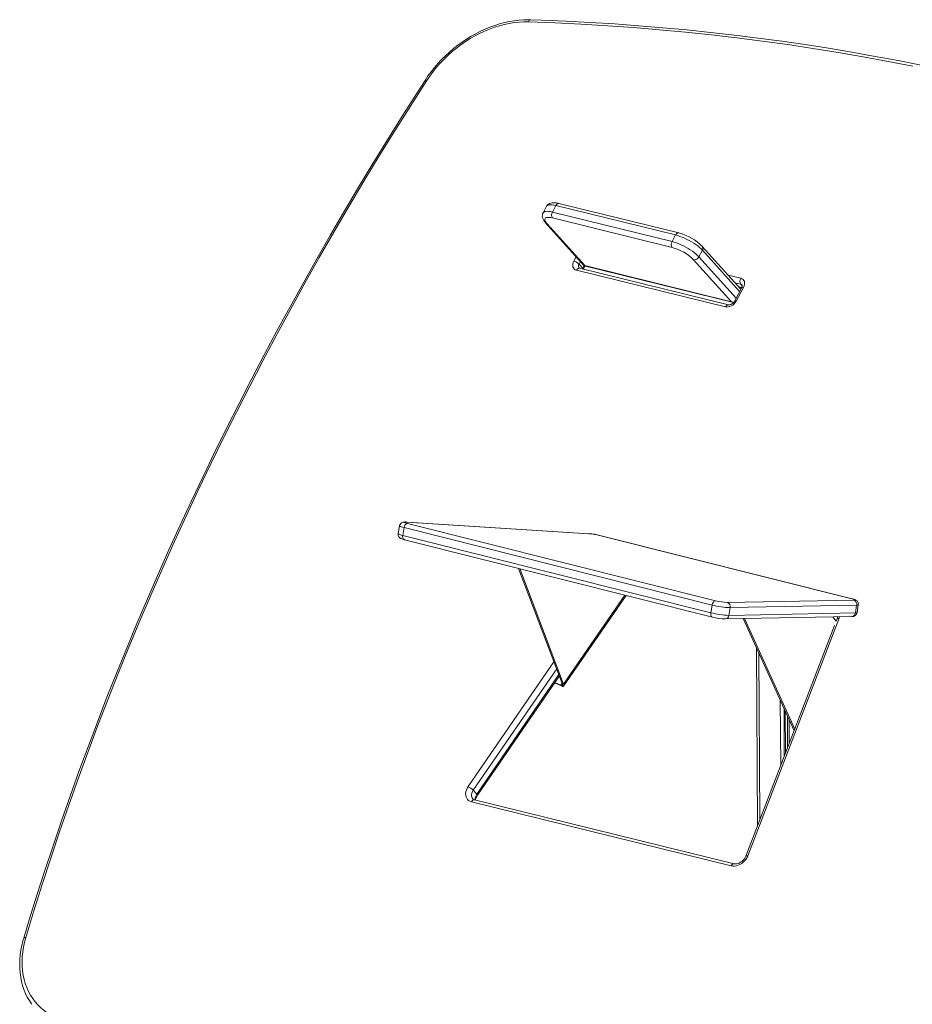
# Model space of a CAD drawing. Units: millimetres. Extents: x -5879 to 5409, y -3997 to 1703.
# Drawn here: x -5456 to -4436, y -2527 to -1403 of the extents above; entities that cross this region are included whole.
import ezdxf

# ---------------------------------------------------------------- set-up
doc = ezdxf.new("R2010")
doc.units = ezdxf.units.MM

msp = doc.modelspace()

# ---------------------------------------------------------------- linework, layer by layer
at = {"color": 7, "linetype": 'Continuous', "lineweight": 15}
for p, q in [((-4854.3, -1616), (-4858.3, -1623.6)), ((-4843.5, -1615.1), (-4847.6, -1622.7)), ((-4706.8, -1648.8), (-4843.5, -1615.1)), ((-4703.3, -1646.5), (-4840.1, -1612.8)), ((-4847.6, -1622.7), (-4710.8, -1656.4)), ((-4710.8, -1663.2), (-4847.5, -1629.4)), ((-4855.3, -1634.9), (-4811.1, -1684)), ((-4853.8, -1635.7), (-4810.7, -1683.8)), ((-4710.8, -1656.4), (-4706.8, -1648.8)), ((-4632.4, -1710.8), (-4676.3, -1661.9)), ((-4676.2, -1666.2), (-4680.2, -1673.8)), ((-4813, -1686.7), (-4817.1, -1682.1)), ((-4812.2, -1687.7), (-4810.4, -1684.2)), ((-4811.1, -1684), (-4640.6, -1726.1)), ((-4810.7, -1683.8), (-4643.1, -1725.1)), ((-4643.1, -1725.1), (-4686.3, -1677.1)), ((-4649.8, -1731), (-4820, -1689)), ((-4646.3, -1728.6), (-4816.5, -1686.7)), ((-4629.2, -1708.7), (-4637.6, -1724.4)), ((-4634.5, -1708.5), (-4631.5, -1709.2)), ((-4631.3, -1708.8), (-4639.7, -1724.6)), ((-4805.8, -1989.9), (-5014.1, -1976.6)), ((-4805.4, -1989.9), (-5013.6, -1976.7)), ((-5013.2, -1978.2), (-4661.2, -2066.5)), ((-5022.2, -1981), (-5023.7, -1989.8)), ((-5017.1, -1983), (-5018.6, -1991.8)), ((-4665.1, -2071.3), (-5017.1, -1983)), ((-5018.6, -1991.8), (-4666.5, -2080.1)), ((-5016.7, -1996.8), (-4664.7, -2085.1)), ((-4505.5, -2064.1), (-4793.7, -1991.8)), ((-4505.1, -2064.2), (-4793.3, -1991.9)), ((-4886.2, -2029.5), (-4836.3, -2160.9)), ((-4884.9, -2029.8), (-4834.9, -2161.5)), ((-4834.8, -2164), (-4763.4, -2060.3)), ((-4647.9, -2068.4), (-4503.4, -2065.7)), ((-4665.1, -2071.3), (-4666.5, -2080.1)), ((-4644.5, -2074.3), (-4646, -2083.1)), ((-4500, -2071.6), (-4644.5, -2074.3)), ((-4500, -2071.6), (-4501.4, -2080.4)), ((-4499.5, -2080), (-4498.1, -2071.1)), ((-4650.1, -2087.1), (-4505.6, -2084.4)), ((-4646, -2083.1), (-4501.4, -2080.4)), ((-4629.7, -2086.7), (-4571.4, -2214.8)), ((-4628.2, -2086.7), (-4570.7, -2212.9)), ((-4519.9, -2086.3), (-4624.3, -2357.5)), ((-4523.3, -2089.6), (-4527.3, -2084.8)), ((-4522.3, -2087.1), (-4523.3, -2089.6)), ((-4525.2, -2094.6), (-4626.7, -2358.2)), ((-4614.4, -2120.4), (-4613.2, -2323.4)), ((-4933.3, -2288.6), (-4839.6, -2152.2)), ((-4837, -2163.7), (-4845.1, -2160.2)), ((-4837.9, -2162.7), (-4844.7, -2159.7)), ((-4837.9, -2162.7), (-4837, -2163.7)), ((-4834.9, -2164.2), (-4836.5, -2163)), ((-4836.3, -2160.9), (-4834.9, -2161.5)), ((-4579.1, -2198), (-4578.9, -2234)), ((-4934, -2287.3), (-4938, -2282.8)), ((-4643.4, -2369.1), (-4940, -2296)), ((-4639.9, -2366.8), (-4936.6, -2293.6))]:
    msp.add_line(p, q, dxfattribs=at)
at = {"color": 8, "linetype": 'Continuous', "lineweight": 15}
for p, q in [((-4823.2, -1678.7), (-4820.5, -1673.6)), ((-4680.2, -1673.8), (-4637.8, -1721)), ((-4633.8, -1713.4), (-4676.2, -1666.2)), ((-4815.5, -1679.2), (-4817.1, -1682.1)), ((-4813, -1686.7), (-4811.4, -1683.7)), ((-4813.3, -1687.4), (-4813, -1686.7)), ((-4646.8, -1694.8), (-4632.4, -1698.3)), ((-4632.4, -1705.1), (-4639, -1703.4)), ((-4634.9, -1708), (-4631.4, -1708.9)), ((-4630.8, -1706.9), (-4632.4, -1705.1)), ((-5014.1, -1976.6), (-5013.6, -1976.7)), ((-4805.4, -1989.9), (-4805.8, -1989.9)), ((-4793.7, -1991.8), (-4793.3, -1991.9)), ((-4834.9, -2161.5), (-4765, -2059.9)), ((-4505.5, -2064.1), (-4505.1, -2064.2)), ((-4519.4, -2084.7), (-4519.9, -2086.3)), ((-4611.8, -2126.1), (-4610.7, -2316.9)), ((-4943.8, -2278.7), (-4845.8, -2136)), ((-4842.7, -2144), (-4938, -2282.8)), ((-4934, -2287.3), (-4840.1, -2150.8)), ((-4837.9, -2162.7), (-4836.4, -2160.5)), ((-4587.2, -2180.1), (-4586.8, -2254.6)), ((-4583, -2189.5), (-4582.7, -2243.9)), ((-4581.5, -2192.8), (-4581.2, -2240.1)), ((-4577.2, -2202.1), (-4577.1, -2229.4))]:
    msp.add_line(p, q, dxfattribs=at)
at = {"color": 7, "linetype": 'Continuous', "lineweight": 15, "flags": 128}
for points in [[(-4872.4, -1403.1), (-4875.2, -1403), (-4880.5, -1403.1), (-4885.9, -1403.5), (-4891.4, -1404.2), (-4896.9, -1405.1), (-4902.4, -1406.3), (-4907.9, -1407.8), (-4913.4, -1409.5), (-4918.9, -1411.5), (-4924.4, -1413.8), (-4929.8, -1416.3), (-4935.1, -1419), (-4940.4, -1422), (-4945.6, -1425.2), (-4950.7, -1428.6), (-4955.6, -1432.2), (-4960.5, -1436), (-4965.2, -1440), (-4969.7, -1444.2), (-4974.1, -1448.5), (-4978.3, -1453), (-4982.3, -1457.7), (-4986.1, -1462.4), (-4989.7, -1467.3), (-4993, -1472.3)], [(-4426.3, -1455.1), (-4452.6, -1449.8), (-4478.9, -1444.9), (-4505.4, -1440.2), (-4532, -1435.7), (-4558.7, -1431.5), (-4585.6, -1427.6), (-4612.6, -1424), (-4639.6, -1420.6), (-4666.8, -1417.5), (-4694.1, -1414.7), (-4721.6, -1412.2), (-4749.1, -1409.9), (-4776.7, -1407.9), (-4804.4, -1406.2), (-4832.3, -1404.7), (-4860.2, -1403.5), (-4872.4, -1403.1)], [(-4874.8, -1405.5), (-4880.2, -1405.5), (-4885.7, -1405.8), (-4891.3, -1406.4), (-4896.9, -1407.3), (-4902.5, -1408.4), (-4908.2, -1409.9), (-4913.8, -1411.7), (-4919.5, -1413.7), (-4925.1, -1416), (-4930.7, -1418.6), (-4936.2, -1421.5), (-4941.6, -1424.6), (-4946.9, -1428), (-4952.1, -1431.6), (-4957.2, -1435.4), (-4962.1, -1439.4), (-4966.8, -1443.7), (-4971.4, -1448.1), (-4975.8, -1452.7), (-4980, -1457.4), (-4983.9, -1462.3), (-4987.6, -1467.4), (-4991.1, -1472.5)], [(-4435.8, -1456.2), (-4464.1, -1450.6), (-4492.6, -1445.4), (-4521.2, -1440.4), (-4549.9, -1435.8), (-4578.8, -1431.4), (-4607.8, -1427.4), (-4637, -1423.7), (-4666.3, -1420.4), (-4695.7, -1417.3), (-4725.3, -1414.5), (-4754.9, -1412.1), (-4784.7, -1410), (-4814.6, -1408.2), (-4844.7, -1406.7), (-4874.8, -1405.5)], [(-4993, -1472.3), (-5002.1, -1486.4), (-5019.2, -1513.2), (-5036, -1540.1), (-5052.6, -1567.1), (-5069, -1594.2), (-5085.1, -1621.4), (-5101, -1648.6), (-5116.7, -1675.9), (-5132.1, -1703.3), (-5147.3, -1730.7), (-5162.2, -1758.2), (-5176.9, -1785.8), (-5191.3, -1813.4), (-5205.6, -1841.1), (-5219.5, -1868.8), (-5233.2, -1896.6), (-5246.7, -1924.4), (-5259.9, -1952.3), (-5272.9, -1980.2), (-5285.6, -2008.2), (-5298.1, -2036.2), (-5310.3, -2064.2), (-5322.2, -2092.3), (-5333.9, -2120.4), (-5345.3, -2148.5), (-5356.5, -2176.7), (-5367.4, -2204.9), (-5378.1, -2233.1), (-5388.4, -2261.3), (-5398.6, -2289.6), (-5408.4, -2317.8), (-5418, -2346.1), (-5427.3, -2374.3), (-5436.4, -2402.6), (-5445.2, -2430.9), (-5451.5, -2451.8)], [(-4991.1, -1472.5), (-5009.4, -1501.1), (-5027.5, -1529.8), (-5045.3, -1558.6), (-5062.9, -1587.4), (-5080.1, -1616.4), (-5097.1, -1645.5), (-5113.9, -1674.6), (-5130.3, -1703.8), (-5146.5, -1733.1), (-5162.4, -1762.5), (-5178.1, -1791.9), (-5193.4, -1821.4), (-5208.5, -1851), (-5223.3, -1880.6), (-5237.8, -1910.3), (-5252.1, -1940), (-5266, -1969.8), (-5279.7, -1999.6), (-5293, -2029.5), (-5306.1, -2059.4), (-5318.9, -2089.4), (-5331.4, -2119.4), (-5343.6, -2149.4), (-5355.5, -2179.5), (-5367.1, -2209.5), (-5378.4, -2239.7), (-5389.4, -2269.8), (-5400.1, -2299.9), (-5410.5, -2330.1), (-5420.6, -2360.2), (-5430.4, -2390.4), (-5439.8, -2420.6), (-5449, -2450.8)], [(-4840.1, -1612.8), (-4841.2, -1612.5), (-4843.4, -1612.2), (-4845.6, -1612), (-4847.8, -1612.1), (-4849.4, -1612.4), (-4850.8, -1612.9), (-4852, -1613.6), (-4853.1, -1614.5), (-4854, -1615.6), (-4854.2, -1616.1)], [(-4858.2, -1623.6), (-4858.7, -1624.5), (-4859, -1625.9), (-4859.1, -1627.2), (-4858.9, -1628.6), (-4858.5, -1630), (-4857.9, -1631.4), (-4856.9, -1632.9), (-4855.6, -1634.6), (-4855.3, -1634.9)], [(-4847.5, -1629.4), (-4849.6, -1629), (-4851.5, -1628.8), (-4853.1, -1628.8), (-4854.4, -1629), (-4855.4, -1629.4), (-4856, -1630.1), (-4856.3, -1630.9), (-4856.2, -1631.9), (-4855.8, -1633.1), (-4855, -1634.3), (-4853.8, -1635.7)], [(-4676.2, -1666.2), (-4677.7, -1664.7), (-4679.5, -1663.1), (-4681.5, -1661.4), (-4683.7, -1659.8), (-4686.1, -1658.2), (-4688.6, -1656.7), (-4691.2, -1655.2), (-4693.9, -1653.8), (-4696.6, -1652.5), (-4699.2, -1651.4), (-4701.9, -1650.4), (-4704.4, -1649.5), (-4706.8, -1648.8)], [(-4710.8, -1656.4), (-4708.4, -1657.1), (-4705.9, -1657.9), (-4703.3, -1658.9), (-4700.6, -1660.1), (-4697.9, -1661.4), (-4695.2, -1662.7), (-4692.6, -1664.2), (-4690.1, -1665.8), (-4687.7, -1667.4), (-4685.5, -1669), (-4683.5, -1670.6), (-4681.7, -1672.3), (-4680.2, -1673.8)], [(-4820, -1689), (-4821.4, -1688.5), (-4822.6, -1687.6), (-4823.5, -1686.5), (-4824.1, -1685.2), (-4824.4, -1683.7), (-4824.3, -1682), (-4823.9, -1680.4), (-4823.2, -1678.7)], [(-4632.4, -1698.3), (-4631, -1698.9), (-4629.8, -1699.7), (-4628.9, -1700.8), (-4628.3, -1702.1), (-4628, -1703.7), (-4628.1, -1705.3), (-4628.5, -1707), (-4629.2, -1708.7)], [(-4630.9, -1705.9), (-4630.9, -1706), (-4630.8, -1706.2), (-4630.7, -1706.6), (-4630.8, -1707.1), (-4631, -1707.9), (-4631.3, -1708.8)], [(-4637.6, -1724.4), (-4638.6, -1726), (-4639.9, -1727.5), (-4641.4, -1728.8), (-4643, -1729.8), (-4644.7, -1730.6), (-4646.5, -1731), (-4648.2, -1731.2), (-4649.8, -1731)], [(-4639.7, -1724.6), (-4640, -1725.1), (-4640.7, -1726), (-4641.6, -1726.9), (-4642.5, -1727.6), (-4643.6, -1728.2), (-4644.5, -1728.5), (-4645.4, -1728.7), (-4646, -1728.7), (-4646.3, -1728.6)], [(-5014.1, -1976.6), (-5014.9, -1976.5), (-5016.2, -1976.5), (-5017.4, -1976.6), (-5018.4, -1976.8), (-5019.2, -1977.1), (-5020.1, -1977.6), (-5020.9, -1978.3), (-5021.6, -1979.2), (-5022.1, -1980.3), (-5022.2, -1981)], [(-5017.1, -1983), (-5016.9, -1982), (-5016.6, -1981.1), (-5016.1, -1980.3), (-5015.6, -1979.6), (-5015, -1979), (-5014.4, -1978.5), (-5013.8, -1978.3), (-5013.2, -1978.2)], [(-5013.6, -1976.7), (-5014.9, -1976.6), (-5015.8, -1976.6), (-5016.3, -1976.7), (-5016.5, -1976.9), (-5016.2, -1977.2), (-5015.6, -1977.5), (-5014.5, -1977.8), (-5013.2, -1978.2)], [(-5023.7, -1989.8), (-5023.8, -1990.3), (-5023.7, -1991.5), (-5023.4, -1992.6), (-5022.9, -1993.5), (-5022.4, -1994.2), (-5021.8, -1994.7), (-5021.1, -1995.2), (-5020.5, -1995.5), (-5019.7, -1995.9), (-5018.3, -1996.3), (-5017, -1996.7), (-5016.7, -1996.8)], [(-4665.1, -2071.3), (-4664.9, -2070.3), (-4664.5, -2069.4), (-4664.1, -2068.6), (-4663.6, -2067.9), (-4663, -2067.3), (-4662.4, -2066.8), (-4661.8, -2066.6), (-4661.2, -2066.5)], [(-4503.4, -2065.7), (-4502.7, -2065.6), (-4502.3, -2065.5), (-4502.2, -2065.4), (-4502.3, -2065.2), (-4502.7, -2065), (-4503.4, -2064.7), (-4504.3, -2064.4), (-4505.5, -2064.1)], [(-4498.1, -2071.1), (-4498, -2070.1), (-4498.2, -2069), (-4498.5, -2068), (-4499, -2067.2), (-4499.6, -2066.5), (-4500.2, -2066), (-4500.9, -2065.6), (-4501.5, -2065.3), (-4502.5, -2064.9), (-4503.8, -2064.5), (-4505.1, -2064.2)], [(-4521.7, -2084.7), (-4521.9, -2085.9), (-4522.3, -2087.1)], [(-4940, -2296), (-4941.8, -2295.4), (-4943.3, -2294.5), (-4944.5, -2293.3), (-4945.5, -2291.9), (-4946.2, -2290.3), (-4946.6, -2288.5), (-4946.7, -2286.6), (-4946.4, -2284.7), (-4945.8, -2282.6), (-4945, -2280.6), (-4943.8, -2278.7)], [(-4624.3, -2357.5), (-4625.2, -2359.5), (-4626.4, -2361.4), (-4627.8, -2363.2), (-4629.5, -2364.9), (-4631.3, -2366.3), (-4633.3, -2367.5), (-4635.4, -2368.4), (-4637.4, -2369.1), (-4639.5, -2369.4), (-4641.5, -2369.4), (-4643.4, -2369.1)], [(-4626.7, -2358.2), (-4627, -2358.9), (-4627.7, -2360.3), (-4628.7, -2361.7), (-4629.9, -2363), (-4631.2, -2364.2), (-4632.6, -2365.1), (-4634.1, -2365.9), (-4635.5, -2366.5), (-4636.9, -2366.8), (-4638.2, -2367), (-4639.4, -2366.9), (-4639.9, -2366.8)], [(-5451.5, -2451.8), (-5452.4, -2454.7), (-5453.7, -2460.1), (-5454.7, -2465.4), (-5455.5, -2470.7), (-5456, -2476), (-5456.1, -2481.2), (-5456, -2486.3), (-5455.7, -2491.4), (-5455, -2496.3), (-5454, -2501.1), (-5452.8, -2505.8), (-5451.3, -2510.3), (-5449.5, -2514.7), (-5447.5, -2518.9), (-5445.1, -2523), (-5442.6, -2526.8), (-5442.3, -2527.2)], [(-5449, -2450.8), (-5450.5, -2456.3), (-5451.7, -2461.9), (-5452.6, -2467.4), (-5453.2, -2472.8), (-5453.4, -2478.2), (-5453.3, -2483.5), (-5452.9, -2488.7), (-5452.2, -2493.8), (-5451.1, -2498.7), (-5449.8, -2503.4), (-5448.1, -2508), (-5446.1, -2512.5), (-5443.8, -2516.7), (-5441.3, -2520.7), (-5438.4, -2524.5), (-5435.3, -2528), (-5431.9, -2531.3), (-5428.2, -2534.4), (-5424.3, -2537.2), (-5420.2, -2539.7)]]:
    msp.add_lwpolyline(points, dxfattribs=at)
at = {"color": 8, "linetype": 'Continuous', "lineweight": 15, "flags": 128}
for points in [[(-4991.1, -1472.5), (-4991.8, -1472.3), (-4992.3, -1472.2), (-4992.7, -1472.2), (-4993, -1472.3), (-4993, -1472.3)], [(-4843.5, -1615.1), (-4845.8, -1614.6), (-4847.8, -1614.4), (-4849.6, -1614.3), (-4851.2, -1614.4), (-4852.5, -1614.7), (-4853.5, -1615.2), (-4854.1, -1615.8), (-4854.3, -1616)], [(-4843.5, -1615.1), (-4843.1, -1614.4), (-4842.5, -1613.7), (-4841.9, -1613.2), (-4841.3, -1612.9), (-4840.7, -1612.8), (-4840.1, -1612.8), (-4840.1, -1612.8)], [(-4858.3, -1623.6), (-4858.2, -1623.4), (-4857.5, -1622.7), (-4856.5, -1622.2), (-4855.2, -1621.9), (-4853.7, -1621.8), (-4851.8, -1621.9), (-4849.8, -1622.2), (-4847.6, -1622.7)], [(-4706.8, -1648.8), (-4706.3, -1648.1), (-4705.8, -1647.4), (-4705.2, -1646.9), (-4704.6, -1646.6), (-4703.9, -1646.5), (-4703.3, -1646.5), (-4703.3, -1646.5)], [(-4629.2, -1708.7), (-4629.9, -1708.5), (-4630.5, -1708.5), (-4631, -1708.5), (-4631.3, -1708.7), (-4631.3, -1708.8)], [(-4637.6, -1724.4), (-4638.3, -1724.3), (-4638.9, -1724.3), (-4639.4, -1724.3), (-4639.7, -1724.5), (-4639.7, -1724.6)], [(-5023.7, -1989.8), (-5023.7, -1989.9), (-5023.4, -1990.2), (-5022.7, -1990.5), (-5021.7, -1990.9), (-5020.3, -1991.4), (-5018.6, -1991.8)], [(-5017.1, -1983), (-5018.8, -1982.5), (-5020.2, -1982.1), (-5021.3, -1981.7), (-5021.9, -1981.3), (-5022.2, -1981), (-5022.2, -1981)], [(-5018.6, -1991.8), (-5018.7, -1992.8), (-5018.6, -1993.7), (-5018.5, -1994.6), (-5018.2, -1995.3), (-5017.9, -1995.9), (-5017.4, -1996.4), (-5016.9, -1996.7), (-5016.7, -1996.8)], [(-4498.1, -2071.1), (-4498.1, -2071.2), (-4498.4, -2071.4), (-4499, -2071.5), (-4500, -2071.6)], [(-4664.7, -2085.1), (-4664.8, -2085), (-4665.4, -2084.7), (-4665.8, -2084.3), (-4666.2, -2083.6), (-4666.5, -2082.9), (-4666.6, -2082), (-4666.6, -2081.1), (-4666.5, -2080.1)], [(-4519.9, -2086.3), (-4520.7, -2086.3), (-4521.3, -2086.4), (-4521.8, -2086.6), (-4522.2, -2086.8), (-4522.3, -2087.1)], [(-4501.4, -2080.4), (-4500.5, -2080.3), (-4499.8, -2080.2), (-4499.5, -2080), (-4499.5, -2080)], [(-4938, -2282.8), (-4939, -2284.4), (-4939.6, -2286), (-4939.9, -2287.6), (-4939.9, -2289.2), (-4939.6, -2290.6), (-4939, -2291.9), (-4938.5, -2292.5)], [(-4934, -2287.3), (-4933.6, -2287.8), (-4933.3, -2288.2), (-4933.3, -2288.5), (-4933.3, -2288.6)], [(-4940, -2296), (-4939.6, -2295.2), (-4939, -2294.6), (-4938.4, -2294.1), (-4937.8, -2293.7), (-4937.2, -2293.6), (-4936.6, -2293.6), (-4936.6, -2293.6)], [(-4624.3, -2357.5), (-4625, -2357.5), (-4625.7, -2357.6), (-4626.2, -2357.7), (-4626.5, -2358), (-4626.7, -2358.2)], [(-4643.4, -2369.1), (-4642.9, -2368.4), (-4642.4, -2367.7), (-4641.8, -2367.2), (-4641.1, -2366.9), (-4640.5, -2366.8), (-4639.9, -2366.8), (-4639.9, -2366.8)], [(-5449, -2450.8), (-5449.8, -2450.8), (-5450.5, -2451), (-5451, -2451.2), (-5451.4, -2451.5), (-5451.5, -2451.8)]]:
    msp.add_lwpolyline(points, dxfattribs=at)
at = {"color": 8, "linetype": 'Continuous', "lineweight": 15}
for centre, radius, start, end in [((-4871.9, -1406), 2.95, 99.3489, 171.3299), ((-4853.2, -1632.9), 2.87, 222.2041, 257.127), ((-4679.3, -1664.2), 3.73, 326.687, 36.936), ((-4814, -1684.2), 3.73, 146.6752, 217.0854), ((-4816.7, -1690.2), 3.5, 87.244, 160.4459), ((-4814.5, -1688.3), 2.2, 16.4694, 46.5947), ((-4633, -1707.9), 2.88, 42.5853, 77.1207), ((-4646.5, -1732.1), 3.5, 87.2571, 160.4445), ((-4650.5, -2082.6), 4.57, 274.9013, 353.426), ((-4506, -2079.9), 4.57, 274.8991, 353.4261), ((-4926.2, -2293.1), 9.63, 143.2809, 184.4083)]:
    msp.add_arc(centre, radius, start, end, dxfattribs=at)
at = {"color": 7, "linetype": 'Continuous', "lineweight": 15}
for centre, radius, start, end in [((-4842.1, -1626), 6.4, 148.5801, 212.0707), ((-4718.3, -1704.2), 59.6, 45.1502, 75.4233), ((-4705.4, -1659.8), 6.4, 148.5801, 212.0707), ((-4724.8, -1716.4), 55.1, 45.5947, 75.2357), ((-4685.5, -1671.2), 5.9, 262.3506, 333.9683), ((-4826.7, -1692), 13.8, 45.5882, 75.2423), ((-4816.4, -1685.9), 0.788, 225.2229, 261.4952), ((-4627, -1701.7), 6.4, 148.5786, 212.0723), ((-4811.9, -2067.7), 78.1, 76.2701, 85.5765), ((-4811.1, -2062.9), 73.2, 76.3013, 85.512), ((-4645.4, -2004.3), 64.2, 255.8198, 267.7677), ((-4649.4, -2073.2), 5.03, 347.8057, 72.8318), ((-4504.9, -2070.5), 5.03, 347.8046, 72.8328), ((-4640.8, -1976.1), 98.3, 255.7265, 267.861), ((-4642.3, -1984.9), 98.3, 255.7265, 267.861), ((-4648.1, -2020.3), 66.9, 255.6511, 268.2426), ((-4505, -2078.9), 5.57, 264.0101, 348.9048), ((-4836.9, -2161.1), 1.95, 236.7073, 280.3437), ((-4835.4, -2161.3), 2.93, 236.7006, 280.3446), ((-4838.2, -2161.8), 2.12, 324.6279, 23.4685), ((-4836.9, -2162.9), 2.35, 331.7662, 34.1471), ((-4952.1, -2296.5), 19.6, 44.3584, 65.1113), ((-4936, -2290.4), 3.27, 219.9716, 259.9096), ((-4925.3, -2294.6), 10, 143.056, 176.1538)]:
    msp.add_arc(centre, radius, start, end, dxfattribs=at)
for centre, major_axis, ratio, start_param, end_param in [((-4808.4, -1679.5), (2.69, 4.48), 0.11416, 3.106508, 3.568568), ((-4640.9, -1720.9), (6.04, -3.62), 0.675769, 4.747473, 5.139364)]:
    msp.add_ellipse(centre, major_axis=major_axis, ratio=ratio, start_param=start_param, end_param=end_param, dxfattribs=at)

doc.saveas('drawing.dxf')
